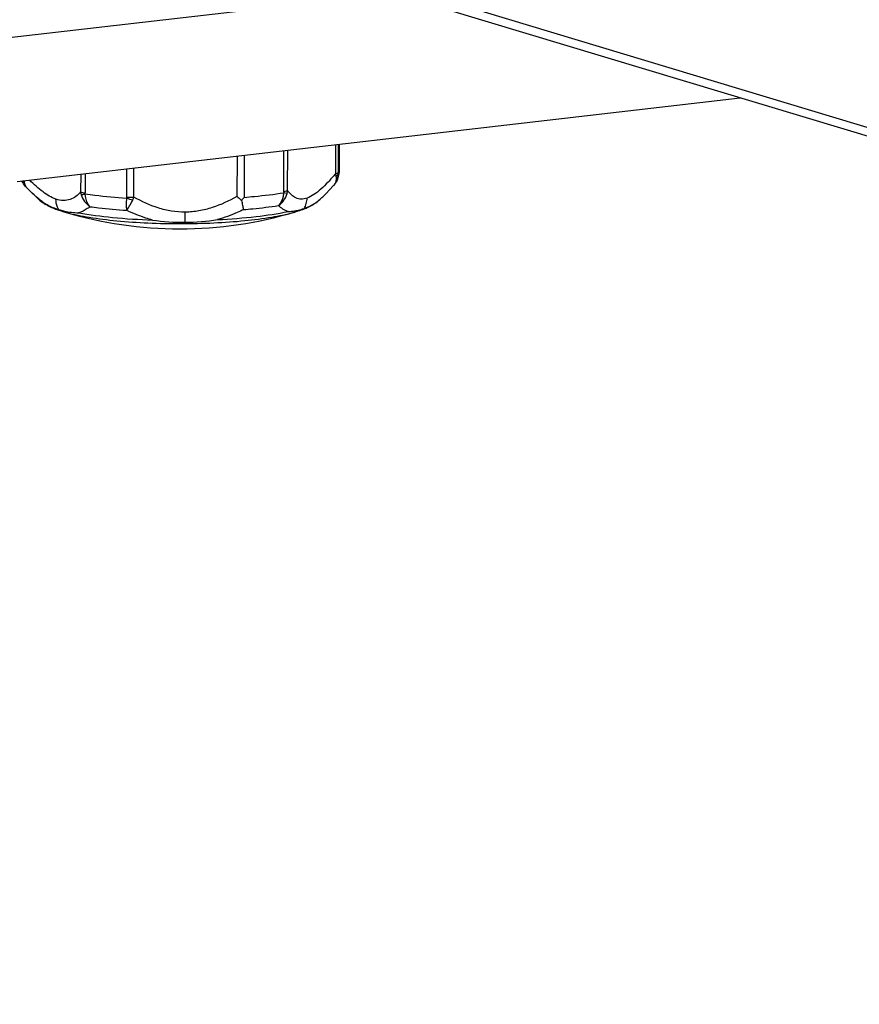
# Model space of a CAD drawing. Extents: x 17083 to 20221, y -6861 to -2796.
# Drawn here: x 19272 to 19338, y -3285 to -3208 of the extents above; entities that cross this region are included whole.
import ezdxf

# ---------------------------------------------------------------- set-up
doc = ezdxf.new("R2010")
doc.units = 0
doc.header["$LTSCALE"] = 32.67
doc.header["$MEASUREMENT"] = 0
doc.header["$PDMODE"] = 3
doc.header["$PDSIZE"] = 0.3125
doc.layers.get('0').update_dxf_attribs({"linetype": 'CONTINUOUS'})
doc.layers.get('Defpoints').update_dxf_attribs({"linetype": 'CONTINUOUS'})
doc.layers.add('02___PRT_ALL_AXES', color=7, linetype='CONTINUOUS')
doc.layers.add('7_ALL_FEATURES', color=7, linetype='CONTINUOUS')
doc.styles.get("Standard").update_dxf_attribs({"font": 'arial.ttf'})
doc.dimstyles.get("Standard").update_dxf_attribs({"dimtxt": 18, "dimasz": 0.18, "dimexe": 8, "dimexo": 2, "dimgap": 3, "dimtad": 2, "dimdec": 0, "dimzin": 0, "dimdsep": 46, "dimtxsty": 'Standard', "dimblk": 'NONE', "dimcen": 0.09, "dimadec": 0, "dimazin": 0, "dimtfac": 1, "dimtdec": 0, "dimtofl": 0, "dimtmove": 2, "dimatfit": 3, "dimfxl": 0.18, "dimtolj": 1, "dimtzin": 0, "dimarcsym": 0})

# ---------------------------------------------------------------- blocks, each defined once
blk = doc.blocks.new('*D42')
at = {"color": 0, "lineweight": -2, "transparency": 16777216}
for p, q in [((19936.783, -2931.86), (19995.892, -2924.131)), ((19987.604, -3323.221), (19987.892, -2925.177)), ((19936.496, -3329.904), (19995.605, -3322.174)), ((17580.614, -6448.695), (17558.877, -6387.38)), ((17124.666, -6549.806), (17561.55, -6394.921)), ((17143.73, -6603.58), (17121.993, -6542.266))]:
    blk.add_line(p, q, dxfattribs=at)
at = {"layer": 'Defpoints', "color": 0, "transparency": 16777216}
for p in [(19987.892, -2925.177), (19934.783, -2932.122), (19934.495, -3330.165), (17561.55, -6394.921), (17581.283, -6450.58), (17144.399, -6605.465)]:
    blk.add_point(p, dxfattribs=at)
at = {"color": 0, "transparency": 16777216, "char_height": 18, "attachment_point": 5}
for s, insert, rotation in [('\\A1;405mm', (19999.938, -3124.208), 89.95867), ('\\A1;580mm', (17339.035, -6460.874), 19.52058)]:
    blk.add_mtext(s, dxfattribs=dict(at, insert=insert, rotation=rotation))
blk = doc.blocks.new('_None')
blk = doc.blocks.new('*D43')
at = {"color": 0, "lineweight": -2, "transparency": 16777216}
for p, q in [((19809.849, -2847.489), (20044.724, -2816.777)), ((20036.723, -2817.824), (20035.839, -3418.924)), ((19808.965, -3448.59), (20043.84, -3417.878)), ((17178.838, -6608.224), (17110.32, -6603.677)), ((17118.302, -6604.207), (17101.541, -6856.741)), ((17162.077, -6860.759), (17093.559, -6856.211))]:
    blk.add_line(p, q, dxfattribs=at)
at = {"layer": 'Defpoints', "color": 0, "transparency": 16777216}
for p in [(19807.849, -2847.751), (20035.839, -3418.924), (19806.965, -3448.851), (17180.834, -6608.357), (17101.541, -6856.741), (17164.073, -6860.891)]:
    blk.add_point(p, dxfattribs=at)
at = {"color": 0, "transparency": 16777216, "char_height": 18, "attachment_point": 5}
for s, insert, rotation in [('\\A1;Min112mm-Max610mm', (20048.471, -3118.392), 89.91573), ('\\A1;286mm', (17097.758, -6729.666), 86.20275)]:
    blk.add_mtext(s, dxfattribs=dict(at, insert=insert, rotation=rotation))

msp = doc.modelspace()

# ---------------------------------------------------------------- linework, layer by layer
at = {"linetype": 'Continuous'}
for p, q in [((19423.909, -3242.272), (19266.45, -3194.797)), ((19424.114, -3243.026), (19267.013, -3195.659)), ((19297.144, -3217.939), (19297.141, -3220.211)), ((19297.358, -3217.914), (19297.355, -3220.115)), ((19289.443, -3218.83), (19289.438, -3221.985)), ((19290, -3218.766), (19289.995, -3222.053)), ((19293.098, -3221.613), (19293.103, -3218.406)), ((19293.402, -3221.527), (19293.407, -3218.371)), ((19277.224, -3220.244), (19277.222, -3221.626)), ((19277.567, -3220.205), (19277.565, -3221.709)), ((19280.82, -3222.029), (19280.824, -3219.828)), ((19281.381, -3222.035), (19281.385, -3219.763)), ((19297.356, -3220.194), (19297.355, -3220.115)), ((19297.356, -3220.194), (19297.424, -3219.952)), ((19296.994, -3221.139), (19296.993, -3221.14)), ((19297.195, -3220.855), (19297.196, -3220.852)), ((19273.014, -3221.313), (19273.018, -3221.316)), ((19273.017, -3221.315), (19273.043, -3221.341)), ((19273.041, -3221.339), (19273.161, -3221.457)), ((19273.889, -3222.162), (19273.161, -3221.457)), ((19273.166, -3221.461), (19273.166, -3221.461)), ((19293.361, -3221.751), (19293.089, -3221.695)), ((19295.796, -3222.325), (19295.952, -3222.197)), ((19295.954, -3222.187), (19295.948, -3222.193)), ((19295.952, -3222.197), (19296.209, -3221.95)), ((19275.776, -3223.139), (19275.898, -3223.176))]:
    msp.add_line(p, q, dxfattribs=at)
for points in [[(19296.209, -3221.95), (19296.389, -3221.774), (19296.994, -3221.139)], [(19296.993, -3221.139), (19297.098, -3221.011), (19297.195, -3220.855)]]:
    msp.add_lwpolyline(points, dxfattribs=at)
for centre, radius, start, end in [((19296.377, -3220.614), 0.814, 342.71994, 343.47674), ((19273.494, -3220.88), 0.645, 222.11184, 222.5017), ((19273.495, -3220.879), 0.647, 222.50302, 225.41149), ((19278.533, -3221.471), 1.32, 186.73362, 196.69101), ((19292.076, -3221.401), 1.333, 344.73581, 354.57702), ((19276.27, -3219.51), 3.571, 236.4858, 238.02714), ((19282.052, -3218.642), 3.683, 250.28333, 258.14524), ((19281.157, -3216.82), 5.219, 266.30187, 272.46273), ((19279.654, -3221.454), 1.822, 334.2206, 341.40073), ((19285.293, -3218.543), 5.867, 320.31597, 323.2553), ((19293.999, -3220.092), 2.867, 306.07168, 308.829), ((19290.712, -3216.351), 7.845, 310.39975, 311.15565), ((19294.13, -3220.301), 2.63, 309.35831, 313.86839), ((19290.329, -3215.913), 8.426, 311.15477, 311.82245), ((19289.253, -3214.726), 10.029, 311.93149, 313.91672), ((19278.441, -3214.452), 9.087, 250.95979, 252.9414), ((19277.264, -3217.406), 5.869, 252.51713, 253.65667), ((19278.939, -3212.796), 10.816, 253.66924, 255.10224), ((19291.143, -3213.555), 10.047, 285.60738, 286.89636)]:
    msp.add_arc(centre, radius, start, end, dxfattribs=at)
for points, knots in [([(19297.141, -3220.211), (19296.953, -3220.43), (19296.586, -3220.845), (19296.026, -3221.401), (19295.485, -3221.837), (19295.103, -3222.045), (19294.919, -3222.109)], [0, 0, 0, 0, 0.29351, 0.563448, 0.801195, 1, 1, 1, 1]), ([(19297.141, -3220.211), (19297.19, -3220.199), (19297.256, -3220.182), (19297.326, -3220.146), (19297.349, -3220.125), (19297.355, -3220.115)], [0, 0, 0, 0, 0.634085, 0.848813, 1, 1, 1, 1]), ([(19297.141, -3220.211), (19297.145, -3220.228), (19297.159, -3220.293), (19297.171, -3220.359), (19297.179, -3220.408)], [0, 0, 0, 0, 0.258558, 1, 1, 1, 1]), ([(19297.179, -3220.408), (19297.202, -3220.392), (19297.277, -3220.338), (19297.341, -3220.258), (19297.356, -3220.194)], [0, 0, 0, 0, 0.296019, 1, 1, 1, 1]), ([(19297.424, -3219.952), (19297.424, -3220.111), (19297.383, -3220.425), (19297.268, -3220.718), (19297.196, -3220.852)], [0, 0, 0, 0, 0.511043, 1, 1, 1, 1]), ([(19297.196, -3220.852), (19297.276, -3220.702), (19297.345, -3220.478), (19297.356, -3220.251), (19297.356, -3220.194)], [0, 0, 0, 0, 0.747149, 1, 1, 1, 1]), ([(19273.014, -3221.313), (19272.978, -3221.275), (19272.832, -3221.113), (19272.709, -3220.93), (19272.634, -3220.781)], [0, 0, 0, 0, 0.238691, 1, 1, 1, 1]), ([(19272.701, -3220.77), (19272.716, -3220.821), (19272.786, -3221.019), (19272.906, -3221.199), (19273.015, -3221.313)], [0, 0, 0, 0, 0.252526, 1, 1, 1, 1]), ([(19273.015, -3221.312), (19272.951, -3221.242), (19272.851, -3221.061), (19272.83, -3220.858), (19272.834, -3220.753)], [0, 0, 0, 0, 0.475683, 1, 1, 1, 1]), ([(19275.293, -3222.196), (19274.929, -3222.071), (19274.193, -3221.612), (19273.569, -3221.035), (19273.241, -3220.706)], [0, 0, 0, 0, 0.453139, 1, 1, 1, 1]), ([(19297.154, -3220.856), (19297.146, -3220.883), (19297.109, -3220.985), (19297.048, -3221.079), (19296.994, -3221.139)], [0, 0, 0, 0, 0.255446, 1, 1, 1, 1]), ([(19297.179, -3220.408), (19297.185, -3220.446), (19297.202, -3220.592), (19297.188, -3220.742), (19297.158, -3220.846)], [0, 0, 0, 0, 0.264162, 1, 1, 1, 1]), ([(19273.912, -3222.137), (19273.85, -3222.085), (19273.595, -3221.867), (19273.349, -3221.638), (19273.166, -3221.461)], [0, 0, 0, 0, 0.242795, 1, 1, 1, 1]), ([(19277.222, -3221.626), (19277.108, -3221.757), (19276.858, -3221.996), (19276.398, -3222.251), (19275.852, -3222.338), (19275.48, -3222.26), (19275.293, -3222.196)], [0, 0, 0, 0, 0.24283, 0.479403, 0.723866, 1, 1, 1, 1]), ([(19277.222, -3221.626), (19277.266, -3221.647), (19277.381, -3221.68), (19277.497, -3221.699), (19277.565, -3221.709)], [0, 0, 0, 0, 0.41554, 1, 1, 1, 1]), ([(19277.269, -3221.85), (19277.288, -3221.847), (19277.39, -3221.828), (19277.492, -3221.808), (19277.574, -3221.791)], [0, 0, 0, 0, 0.186616, 1, 1, 1, 1]), ([(19277.269, -3221.85), (19277.325, -3222.038), (19277.504, -3222.396), (19277.789, -3222.674), (19277.95, -3222.784)], [0, 0, 0, 0, 0.502717, 1, 1, 1, 1]), ([(19277.95, -3222.784), (19277.897, -3222.722), (19277.692, -3222.427), (19277.597, -3222.066), (19277.574, -3221.791)], [0, 0, 0, 0, 0.227861, 1, 1, 1, 1]), ([(19277.574, -3221.791), (19277.827, -3221.825), (19278.903, -3221.96), (19279.983, -3222.054), (19280.809, -3222.109)], [0, 0, 0, 0, 0.235613, 1, 1, 1, 1]), ([(19289.995, -3222.053), (19290.27, -3222.031), (19291.304, -3221.939), (19292.336, -3221.814), (19293.089, -3221.695)], [0, 0, 0, 0, 0.266043, 1, 1, 1, 1]), ([(19293.089, -3221.695), (19293.081, -3221.792), (19293.027, -3222.149), (19292.868, -3222.499), (19292.689, -3222.693)], [0, 0, 0, 0, 0.268404, 1, 1, 1, 1]), ([(19292.689, -3222.693), (19292.85, -3222.582), (19293.136, -3222.302), (19293.31, -3221.94), (19293.361, -3221.751)], [0, 0, 0, 0, 0.499713, 1, 1, 1, 1]), ([(19293.402, -3221.527), (19293.366, -3221.549), (19293.264, -3221.583), (19293.16, -3221.603), (19293.098, -3221.613)], [0, 0, 0, 0, 0.401639, 1, 1, 1, 1]), ([(19294.919, -3222.109), (19294.768, -3222.162), (19294.467, -3222.223), (19294.027, -3222.123), (19293.671, -3221.872), (19293.486, -3221.649), (19293.402, -3221.527)], [0, 0, 0, 0, 0.271464, 0.510115, 0.747471, 1, 1, 1, 1]), ([(19273.889, -3222.162), (19273.922, -3222.193), (19274.05, -3222.311), (19274.19, -3222.416), (19274.298, -3222.487)], [0, 0, 0, 0, 0.256309, 1, 1, 1, 1]), ([(19273.889, -3222.162), (19273.899, -3222.171), (19273.938, -3222.208), (19273.981, -3222.242), (19274.014, -3222.267)], [0, 0, 0, 0, 0.237639, 1, 1, 1, 1]), ([(19274.318, -3222.457), (19274.284, -3222.432), (19274.146, -3222.328), (19274.012, -3222.22), (19273.912, -3222.137)], [0, 0, 0, 0, 0.245069, 1, 1, 1, 1]), ([(19274.014, -3222.267), (19274.035, -3222.284), (19274.133, -3222.353), (19274.236, -3222.414), (19274.318, -3222.457)], [0, 0, 0, 0, 0.229418, 1, 1, 1, 1]), ([(19274.318, -3222.457), (19274.408, -3222.517), (19274.782, -3222.741), (19275.189, -3222.906), (19275.501, -3223.004)], [0, 0, 0, 0, 0.248991, 1, 1, 1, 1]), ([(19274.379, -3222.539), (19274.461, -3222.591), (19274.812, -3222.791), (19275.188, -3222.942), (19275.477, -3223.042)], [0, 0, 0, 0, 0.242218, 1, 1, 1, 1]), ([(19275.501, -3223.004), (19275.466, -3222.946), (19275.337, -3222.696), (19275.289, -3222.409), (19275.292, -3222.196)], [0, 0, 0, 0, 0.240738, 1, 1, 1, 1]), ([(19280.809, -3222.109), (19280.791, -3222.288), (19280.772, -3222.607), (19280.789, -3222.929), (19280.814, -3223.065)], [0, 0, 0, 0, 0.564553, 1, 1, 1, 1]), ([(19280.814, -3223.065), (19280.899, -3222.957), (19281.07, -3222.689), (19281.217, -3222.408), (19281.295, -3222.246)], [0, 0, 0, 0, 0.432605, 1, 1, 1, 1]), ([(19285.398, -3223.211), (19285.04, -3223.213), (19284.325, -3223.157), (19282.951, -3222.824), (19281.988, -3222.377), (19281.381, -3222.035)], [0, 0, 0, 0, 0.25416, 0.506036, 1, 1, 1, 1]), ([(19289.438, -3221.985), (19288.824, -3222.333), (19287.854, -3222.789), (19286.473, -3223.142), (19285.756, -3223.208), (19285.398, -3223.211)], [0, 0, 0, 0, 0.496341, 0.747794, 1, 1, 1, 1]), ([(19289.438, -3221.985), (19289.469, -3222.012), (19289.59, -3222.116), (19289.714, -3222.217), (19289.809, -3222.29)], [0, 0, 0, 0, 0.253258, 1, 1, 1, 1]), ([(19289.959, -3223.009), (19289.947, -3222.904), (19289.902, -3222.663), (19289.844, -3222.424), (19289.809, -3222.29)], [0, 0, 0, 0, 0.431544, 1, 1, 1, 1]), ([(19289.959, -3223.009), (19290.2, -3222.989), (19291.113, -3222.906), (19292.023, -3222.796), (19292.688, -3222.693)], [0, 0, 0, 0, 0.264728, 1, 1, 1, 1]), ([(19293.431, -3223.158), (19293.292, -3223.114), (19293.023, -3222.986), (19292.794, -3222.798), (19292.688, -3222.693)], [0, 0, 0, 0, 0.494533, 1, 1, 1, 1]), ([(19294.683, -3222.922), (19294.761, -3222.805), (19294.881, -3222.541), (19294.919, -3222.254), (19294.92, -3222.109)], [0, 0, 0, 0, 0.490285, 1, 1, 1, 1]), ([(19294.683, -3222.922), (19294.949, -3222.829), (19295.296, -3222.672), (19295.61, -3222.465), (19295.687, -3222.409)], [0, 0, 0, 0, 0.749138, 1, 1, 1, 1]), ([(19294.7, -3222.948), (19294.8, -3222.908), (19295.186, -3222.745), (19295.556, -3222.533), (19295.798, -3222.335)], [0, 0, 0, 0, 0.2549, 1, 1, 1, 1]), ([(19275.613, -3223.038), (19275.727, -3223.071), (19276.197, -3223.194), (19276.684, -3223.256), (19277.05, -3223.258)], [0, 0, 0, 0, 0.245612, 1, 1, 1, 1]), ([(19276.159, -3223.249), (19276.729, -3223.401), (19278.021, -3223.653), (19280.134, -3223.912), (19282.528, -3224.073), (19285.063, -3224.127), (19287.59, -3224.069), (19289.959, -3223.903), (19292.033, -3223.641), (19293.294, -3223.386), (19293.846, -3223.232)], [0, 0, 0, 0, 0.099483, 0.221182, 0.358434, 0.503485, 0.648062, 0.783921, 0.903402, 1, 1, 1, 1]), ([(19277.95, -3222.784), (19277.883, -3222.838), (19277.61, -3223.041), (19277.296, -3223.191), (19277.05, -3223.258)], [0, 0, 0, 0, 0.25143, 1, 1, 1, 1]), ([(19277.05, -3223.258), (19277.932, -3223.42), (19279.855, -3223.666), (19281.788, -3223.788), (19282.828, -3223.826)], [0, 0, 0, 0, 0.462947, 1, 1, 1, 1]), ([(19277.95, -3222.784), (19278.175, -3222.814), (19279.127, -3222.931), (19280.084, -3223.015), (19280.814, -3223.065)], [0, 0, 0, 0, 0.236854, 1, 1, 1, 1]), ([(19282.828, -3223.826), (19282.653, -3223.779), (19281.966, -3223.57), (19281.299, -3223.296), (19280.814, -3223.065)], [0, 0, 0, 0, 0.251791, 1, 1, 1, 1]), ([(19285.386, -3223.998), (19285.388, -3223.941), (19285.395, -3223.679), (19285.397, -3223.416), (19285.398, -3223.211)], [0, 0, 0, 0, 0.217041, 1, 1, 1, 1]), ([(19289.959, -3223.009), (19289.796, -3223.088), (19289.135, -3223.392), (19288.45, -3223.645), (19287.925, -3223.795)], [0, 0, 0, 0, 0.248942, 1, 1, 1, 1]), ([(19287.925, -3223.795), (19288.931, -3223.745), (19290.775, -3223.603), (19292.608, -3223.333), (19293.431, -3223.158)], [0, 0, 0, 0, 0.544768, 1, 1, 1, 1]), ([(19293.431, -3223.158), (19293.484, -3223.157), (19293.692, -3223.148), (19293.898, -3223.121), (19294.049, -3223.093)], [0, 0, 0, 0, 0.256194, 1, 1, 1, 1]), ([(19294.049, -3223.093), (19294.103, -3223.083), (19294.318, -3223.038), (19294.529, -3222.976), (19294.683, -3222.922)], [0, 0, 0, 0, 0.251508, 1, 1, 1, 1]), ([(19294.063, -3223.168), (19294.118, -3223.152), (19294.333, -3223.084), (19294.545, -3223.009), (19294.7, -3222.948)], [0, 0, 0, 0, 0.257731, 1, 1, 1, 1])]:
    msp.add_open_spline(points, degree=3, knots=knots, dxfattribs=at)
for points in [[(19277.574, -3221.791), (19277.568, -3221.764), (19277.565, -3221.736), (19277.565, -3221.709)], [(19293.098, -3221.613), (19293.098, -3221.641), (19293.095, -3221.669), (19293.089, -3221.695)], [(19280.82, -3222.029), (19280.82, -3222.056), (19280.817, -3222.083), (19280.809, -3222.109)], [(19282.828, -3223.826), (19283.672, -3223.956), (19284.531, -3224.003), (19285.386, -3223.998)], [(19285.386, -3223.998), (19286.235, -3223.992), (19287.087, -3223.935), (19287.924, -3223.795)]]:
    msp.add_open_spline(points, degree=3, dxfattribs=at)
at = {"layer": '02___PRT_ALL_AXES', "linetype": 'Continuous'}
for p, q in [((19297.428, -3217.906), (19297.424, -3219.952)), ((19275.898, -3223.176), (19275.909, -3223.18))]:
    msp.add_line(p, q, dxfattribs=at)
for start, end in [(252.89487, 253.12896), (253.14972, 286.92178)]:
    msp.add_arc((19284.967, -3193.271), 31.25, start, end, dxfattribs=at)
at = {"layer": '7_ALL_FEATURES', "linetype": 'Continuous'}
for p, q in [((19301.686, -3206.113), (19265.567, -3210.294)), ((19272.268, -3220.818), (19328.766, -3214.278))]:
    msp.add_line(p, q, dxfattribs=at)

# ---------------------------------------------------------------- dimensions: what is measured, and where the dimension line sits
for p1, p2, distance, text, picture, middle in [((19807.849, -2847.751), (19806.965, -3448.851), 228.83, 'Min112mm-Max610mm', '*D43', (20048.471, -3118.392)), ((19934.495, -3330.165), (19934.783, -2932.122), -53.104, '405mm', '*D42', (19999.938, -3124.208))]:
    dim = msp.add_aligned_dim(p1=p1, p2=p2, distance=distance, text=text, dimstyle='Standard')
    dim.commit()
    dim.dimension.update_dxf_attribs({"geometry": picture, "text_midpoint": middle})

doc.saveas('drawing.dxf')
